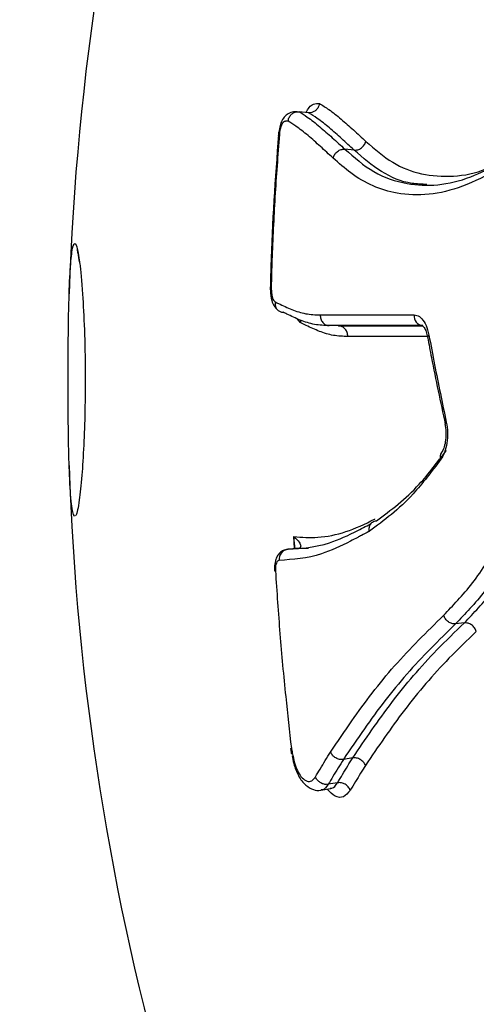
# Model space of a CAD drawing. Units: millimetres. Extents: x -4717 to 5601, y -4539 to 9868.
# Drawn here: x -868 to -846, y -707 to -660 of the extents above; entities that cross this region are included whole.
import ezdxf

# ---------------------------------------------------------------- set-up
doc = ezdxf.new("R2010")
doc.units = ezdxf.units.MM
doc.styles.add('SLDTEXTSTYLE0', font='TXT', dxfattribs={"width": 0.7})
doc.dimstyles.new('SLDDIMSTYLE0', dxfattribs={"dimtxt": 5, "dimasz": 3.302, "dimexe": 0, "dimexo": 0.0625, "dimgap": 1.25, "dimtad": 2, "dimdec": 0, "dimrnd": 1e-09, "dimzin": 12, "dimdsep": 46, "dimtxsty": 'SLDTEXTSTYLE0', "dimsah": 1, "dimcen": 0.09, "dimadec": 0, "dimazin": 3, "dimtfac": 1, "dimtofl": 0, "dimtmove": 0, "dimatfit": 3, "dimfxl": 0, "dimfrac": 2, "dimtolj": 1, "dimtzin": 12, "dimarcsym": 0})

# ---------------------------------------------------------------- blocks, each defined once
blk = doc.blocks.new('_D')
at = {"color": 7, "linetype": 'Continuous', "lineweight": 0}
for p, q in [((-2816.019, -427.918), (-2816.019, -4255.771)), ((3602.688, -1703.097), (3602.688, -4255.771)), ((-2816.019, -4254.771), (3602.688, -4254.771))]:
    blk.add_line(p, q, dxfattribs=at)
at = {"color": 7, "linetype": 'Continuous', "lineweight": 18}
for points in [[(-2816.019, -4254.771), (-2812.717, -4255.279), (-2812.717, -4254.263)], [(3602.688, -4254.771), (3599.386, -4254.263), (3599.386, -4255.279)]]:
    blk.add_solid(points, dxfattribs=at)
at = {"color": 7, "linetype": 'Continuous', "lineweight": 18, "insert": (387.467, -4248.326), "char_height": 5, "attachment_point": 1, "style": 'SLDTEXTSTYLE0'}
blk.add_mtext('6419', dxfattribs=at)

msp = doc.modelspace()

# ---------------------------------------------------------------- linework, layer by layer
at = {"color": 7, "linetype": 'Continuous', "lineweight": 25}
for p, q in [((-854.339, -664.171), (-854.791, -664.12)), ((-855.763, -665.104), (-855.73, -665.101)), ((-855.721, -665.116), (-855.763, -665.102)), ((-855.721, -665.116), (-855.763, -665.104)), ((-852.158, -665.954), (-852.602, -665.911)), ((-865.358, -670.774), (-865.275, -671.305)), ((-852.897, -674.341), (-853.343, -674.331)), ((-855.01, -684.954), (-855.043, -684.397)), ((-854.858, -684.97), (-855.314, -685.002)), ((-854.874, -684.97), (-854.858, -684.97)), ((-854.333, -684.957), (-854.858, -684.97)), ((-846.89, -688.515), (-847.312, -688.561)), ((-855.197, -694.511), (-855.143, -694.78)), ((-855.15, -694.744), (-855.112, -694.714)), ((-855.114, -694.755), (-855.148, -694.743)), ((-852.227, -694.96), (-852.671, -695.032)), ((-852.947, -696.141), (-853.394, -696.217)), ((-853.745, -696.496), (-853.292, -696.417))]:
    msp.add_line(p, q, dxfattribs=at)
at = {"color": 7, "linetype": 'Continuous', "lineweight": 25, "flags": 128}
for points in [[(-847.753, -678.934), (-847.793, -678.969), (-847.816, -679.001), (-847.819, -679.031), (-847.819, -679.034)], [(-854.874, -684.97), (-854.979, -684.977), (-855.33, -685.002)]]:
    msp.add_lwpolyline(points, dxfattribs=at)
at = {"color": 7, "linetype": 'Continuous', "lineweight": 25}
for centre, radius, start, end in [((-740.839, -676.918), 125, 163.91136, 178.11699), ((-848.826, -673.857), 0.472, 174.8308, 263.8584), ((-848.533, -674.889), 0.115, 115.4271, 177.7264), ((-847.733, -680.572), 0.315, 144.0583, 205.7189), ((-740.839, -676.918), 125, 181.8758, 196.08864), ((-855.255, -685.487), 0.489, 96.9411, 185.6397), ((-855.933, -685.964), 0.0677, 244.2647, 282.5511)]:
    msp.add_arc(centre, radius, start, end, dxfattribs=at)
for points, knots in [([(-854.453, -664.158), (-854.406, -664.068), (-854.3, -663.868), (-854.074, -663.732), (-853.912, -663.728), (-853.816, -663.725)], [0, 0, 0, 0, 0.249287, 0.558068, 1, 1, 1, 1]), ([(-853.816, -663.725), (-853.817, -663.728), (-853.822, -663.766), (-853.846, -663.857), (-853.917, -663.988), (-854.038, -664.101), (-854.185, -664.171), (-854.287, -664.171), (-854.339, -664.171)], [0, 0, 0, 0, 0.01151, 0.144362, 0.359807, 0.573687, 0.786831, 1, 1, 1, 1]), ([(-853.816, -663.725), (-853.667, -663.819), (-853.321, -664.036), (-852.782, -664.464), (-852.196, -664.984), (-851.796, -665.352), (-851.596, -665.536)], [0, 0, 0, 0, 0.203532, 0.469062, 0.734542, 1, 1, 1, 1]), ([(-854.882, -664.121), (-854.916, -664.12), (-854.999, -664.12), (-855.236, -664.168), (-855.466, -664.322), (-855.61, -664.54), (-855.709, -664.792), (-855.739, -664.991), (-855.755, -665.104)], [0, 0, 0, 0, 0.134439, 0.328895, 0.48844, 0.655767, 0.803693, 1, 1, 1, 1]), ([(-855.313, -664.569), (-855.313, -664.566), (-855.307, -664.527), (-855.284, -664.434), (-855.212, -664.302), (-855.091, -664.189), (-854.945, -664.119), (-854.842, -664.119), (-854.791, -664.12)], [0, 0, 0, 0, 0.011389, 0.148822, 0.363129, 0.57589, 0.787933, 1, 1, 1, 1]), ([(-854.791, -664.12), (-854.66, -664.202), (-854.329, -664.409), (-853.801, -664.827), (-853.207, -665.354), (-852.803, -665.725), (-852.602, -665.911)], [0, 0, 0, 0, 0.1806, 0.455658, 0.72876, 1, 1, 1, 1]), ([(-852.158, -665.954), (-852.358, -665.77), (-852.757, -665.403), (-853.339, -664.887), (-853.865, -664.468), (-854.198, -664.259), (-854.339, -664.171)], [0, 0, 0, 0, 0.270497, 0.539231, 0.806241, 1, 1, 1, 1]), ([(-855.313, -664.569), (-855.321, -664.569), (-855.339, -664.57), (-855.363, -664.571), (-855.386, -664.573), (-855.403, -664.575), (-855.426, -664.578), (-855.449, -664.583), (-855.472, -664.59), (-855.508, -664.603), (-855.543, -664.625), (-855.576, -664.665), (-855.588, -664.684), (-855.601, -664.706), (-855.614, -664.729), (-855.625, -664.755), (-855.637, -664.782), (-855.647, -664.809), (-855.66, -664.844), (-855.671, -664.88), (-855.682, -664.917), (-855.692, -664.955), (-855.701, -664.994), (-855.709, -665.033), (-855.716, -665.074), (-855.719, -665.102), (-855.721, -665.116)], [0, 0, 0, 0, 0.044151, 0.114528, 0.149716, 0.184904, 0.220093, 0.290487, 0.325679, 0.360874, 0.507782, 0.537108, 0.572664, 0.590422, 0.62596, 0.661488, 0.679244, 0.714768, 0.750292, 0.785814, 0.821336, 0.856859, 0.892384, 0.927911, 0.963444, 1, 1, 1, 1]), ([(-853.165, -666.333), (-853.366, -666.148), (-853.769, -665.777), (-854.36, -665.253), (-854.874, -664.846), (-855.192, -664.646), (-855.313, -664.569)], [0, 0, 0, 0, 0.276518, 0.553061, 0.829661, 1, 1, 1, 1]), ([(-855.774, -665.208), (-855.925, -667.306), (-856.099, -669.742), (-856.154, -672.185), (-856.162, -672.524)], [0, 0, 0, 0, 0.8611912, 1, 1, 1, 1]), ([(-855.731, -665.206), (-855.804, -666.203), (-855.952, -668.2), (-856.067, -670.632), (-856.11, -672.066), (-856.123, -672.496)], [0, 0, 0, 0, 0.410891, 0.823189, 1, 1, 1, 1]), ([(-855.762, -665.087), (-855.763, -665.103), (-855.77, -665.163), (-855.776, -665.224), (-855.78, -665.268)], [0, 0, 0, 0, 0.269387, 1, 1, 1, 1]), ([(-855.731, -665.206), (-855.733, -665.206), (-855.748, -665.205), (-855.771, -665.205), (-855.769, -665.207), (-855.768, -665.208)], [0, 0, 0, 0, 0.104203, 0.536365, 1, 1, 1, 1]), ([(-855.721, -665.116), (-855.722, -665.12), (-855.723, -665.134), (-855.726, -665.164), (-855.729, -665.19), (-855.731, -665.206)], [0, 0, 0, 0, 0.142966, 0.464807, 1, 1, 1, 1]), ([(-851.596, -665.536), (-851.181, -665.9), (-850.367, -666.614), (-848.947, -667.151), (-847.433, -667.262), (-846.22, -667.039), (-845.522, -666.698), (-845.372, -666.625)], [0, 0, 0, 0, 0.2392694, 0.4686712, 0.7038337, 0.9360975, 1, 1, 1, 1]), ([(-852.602, -665.911), (-852.153, -666.302), (-851.246, -667.094), (-849.724, -667.597), (-848.16, -667.681), (-846.669, -667.323), (-845.664, -666.81), (-845.2, -666.573)], [0, 0, 0, 0, 0.220411, 0.4451653, 0.6363675, 0.8319057, 1, 1, 1, 1]), ([(-848.684, -667.594), (-848.925, -667.585), (-849.694, -667.558), (-850.887, -667.051), (-851.733, -666.321), (-852.158, -665.954)], [0, 0, 0, 0, 0.18479, 0.590436, 1, 1, 1, 1]), ([(-845.261, -666.867), (-845.837, -667.165), (-846.964, -667.745), (-848.594, -668.136), (-850.428, -668.064), (-851.965, -667.398), (-852.885, -666.581), (-853.165, -666.333)], [0, 0, 0, 0, 0.196031, 0.383281, 0.570787, 0.869441, 1, 1, 1, 1]), ([(-865.612, -670.627), (-865.562, -670.482), (-865.485, -670.254), (-865.392, -670.635), (-865.358, -670.774)], [0, 0, 0, 0, 0.635505, 1, 1, 1, 1]), ([(-865.521, -683.441), (-865.572, -683.314), (-865.668, -683.078), (-865.755, -681.671), (-865.802, -679.959), (-865.823, -678.101), (-865.825, -676.242), (-865.811, -674.493), (-865.777, -672.818), (-865.716, -671.371), (-865.647, -670.876), (-865.612, -670.627)], [0, 0, 0, 0, 0.159303, 0.294214, 0.400957, 0.490695, 0.580741, 0.663866, 0.751036, 0.874602, 1, 1, 1, 1]), ([(-865.398, -670.707), (-865.397, -670.707), (-865.397, -670.706), (-865.373, -670.807), (-865.357, -670.871)], [0, 0, 0, 0, 0.357098, 1, 1, 1, 1]), ([(-865.357, -670.871), (-865.354, -670.882), (-865.335, -670.961), (-865.308, -671.148), (-865.285, -671.308)], [0, 0, 0, 0, 0.142682, 1, 1, 1, 1]), ([(-865.275, -671.305), (-865.272, -671.324), (-865.222, -671.641), (-865.133, -672.657), (-865.038, -674.466), (-864.997, -676.47), (-865.013, -678.413), (-865.072, -680.122), (-865.168, -681.616), (-865.297, -682.802), (-865.407, -683.352), (-865.465, -683.39), (-865.476, -683.398)], [0, 0, 0, 0, 0.008691, 0.148102, 0.263666, 0.379817, 0.481963, 0.580848, 0.688305, 0.813408, 0.963055, 1, 1, 1, 1]), ([(-856.168, -672.525), (-856.164, -672.572), (-856.149, -672.779), (-856.134, -673.074), (-856.004, -673.375), (-855.886, -673.509), (-855.835, -673.559), (-855.812, -673.581)], [0, 0, 0, 0, 0.111894, 0.495207, 0.72074, 0.873764, 1, 1, 1, 1]), ([(-856.123, -672.496), (-856.125, -672.497), (-856.14, -672.502), (-856.165, -672.511), (-856.162, -672.52), (-856.161, -672.525)], [0, 0, 0, 0, 0.042434, 0.533416, 1, 1, 1, 1]), ([(-856.123, -672.496), (-856.121, -672.532), (-856.116, -672.595), (-856.107, -672.712), (-856.093, -672.845), (-856.074, -672.981), (-856.036, -673.084), (-855.986, -673.14), (-855.948, -673.178), (-855.93, -673.197)], [0, 0, 0, 0, 0.117846, 0.208108, 0.388858, 0.571224, 0.671843, 0.83899, 1, 1, 1, 1]), ([(-855.93, -673.197), (-855.93, -673.201), (-855.935, -673.237), (-855.938, -673.328), (-855.906, -673.462), (-855.82, -673.587), (-855.696, -673.673), (-855.595, -673.686), (-855.545, -673.693)], [0, 0, 0, 0, 0.0134172, 0.1462224, 0.3604483, 0.573876, 0.7869316, 1, 1, 1, 1]), ([(-855.93, -673.197), (-855.879, -673.222), (-855.619, -673.35), (-855.14, -673.571), (-854.476, -673.791), (-854.012, -673.81), (-853.781, -673.819)], [0, 0, 0, 0, 0.075335, 0.38387, 0.692633, 1, 1, 1, 1]), ([(-853.343, -674.331), (-853.58, -674.322), (-854.054, -674.302), (-854.73, -674.079), (-855.221, -673.853), (-855.488, -673.721), (-855.545, -673.693)], [0, 0, 0, 0, 0.307105, 0.614784, 0.917806, 1, 1, 1, 1]), ([(-854.705, -674.198), (-854.713, -674.19), (-854.77, -674.135), (-854.822, -674.064), (-854.867, -674.003)], [0, 0, 0, 0, 0.148576, 1, 1, 1, 1]), ([(-854.705, -674.198), (-854.704, -674.194), (-854.7, -674.159), (-854.694, -674.115), (-854.704, -674.079), (-854.706, -674.072)], [0, 0, 0, 0, 0.079768, 0.832682, 1, 1, 1, 1]), ([(-853.781, -673.819), (-853.322, -673.818), (-852.386, -673.816), (-850.892, -673.815), (-849.828, -673.815), (-849.296, -673.814)], [0, 0, 0, 0, 0.324041, 0.661916, 1, 1, 1, 1]), ([(-849.296, -673.814), (-849.209, -673.831), (-849.035, -673.864), (-848.807, -674.124), (-848.656, -674.452), (-848.603, -674.696), (-848.583, -674.785)], [0, 0, 0, 0, 0.279227, 0.558454, 0.837676, 1, 1, 1, 1]), ([(-852.462, -674.849), (-852.692, -674.841), (-853.153, -674.823), (-853.815, -674.615), (-854.328, -674.384), (-854.62, -674.24), (-854.705, -674.198)], [0, 0, 0, 0, 0.293155, 0.586477, 0.879604, 1, 1, 1, 1]), ([(-848.876, -674.327), (-849.406, -674.327), (-850.466, -674.327), (-851.954, -674.328), (-852.887, -674.33), (-853.343, -674.331)], [0, 0, 0, 0, 0.338083, 0.675964, 1, 1, 1, 1]), ([(-852.897, -674.341), (-852.44, -674.34), (-851.527, -674.339), (-850.186, -674.337), (-849.281, -674.337), (-848.883, -674.337)], [0, 0, 0, 0, 0.358812, 0.717612, 1, 1, 1, 1]), ([(-848.885, -674.329), (-848.888, -674.327), (-848.897, -674.322), (-848.809, -674.411), (-848.713, -674.604), (-848.671, -674.794), (-848.65, -674.887)], [0, 0, 0, 0, 0.174661, 0.444179, 0.72815, 1, 1, 1, 1]), ([(-848.661, -674.845), (-848.99, -674.845), (-849.824, -674.846), (-851.096, -674.847), (-852.006, -674.849), (-852.462, -674.85)], [0, 0, 0, 0, 0.246248, 0.622739, 1, 1, 1, 1]), ([(-848.647, -674.885), (-848.587, -675.208), (-848.334, -676.59), (-848.033, -677.973), (-847.803, -679.032)], [0, 0, 0, 0, 0.234443, 1, 1, 1, 1]), ([(-848.583, -674.785), (-848.495, -675.255), (-848.236, -676.637), (-847.945, -678.021), (-847.753, -678.934)], [0, 0, 0, 0, 0.339545, 1, 1, 1, 1]), ([(-847.753, -678.934), (-847.727, -679.099), (-847.675, -679.428), (-847.711, -679.939), (-847.822, -680.394), (-847.953, -680.606), (-848.016, -680.709)], [0, 0, 0, 0, 0.253194, 0.506387, 0.759576, 1, 1, 1, 1]), ([(-847.823, -679.035), (-847.816, -679.059), (-847.781, -679.197), (-847.761, -679.497), (-847.79, -679.876), (-847.869, -680.174), (-847.954, -680.347), (-847.984, -680.378), (-847.989, -680.385)], [0, 0, 0, 0, 0.051903, 0.289332, 0.535179, 0.752759, 0.950527, 1, 1, 1, 1]), ([(-851.094, -683.642), (-850.748, -683.388), (-850.063, -682.887), (-848.925, -681.84), (-848.178, -680.849), (-847.751, -680.281)], [0, 0, 0, 0, 0.305158, 0.602446, 1, 1, 1, 1]), ([(-848.016, -680.709), (-848.452, -681.288), (-849.217, -682.303), (-850.38, -683.372), (-851.079, -683.885), (-851.431, -684.143)], [0, 0, 0, 0, 0.397389, 0.697316, 1, 1, 1, 1]), ([(-855.043, -684.397), (-854.662, -684.424), (-853.853, -684.483), (-852.555, -684.213), (-851.639, -683.798), (-851.168, -683.556), (-851.162, -683.553)], [0, 0, 0, 0, 0.306539, 0.651338, 0.99578, 1, 1, 1, 1]), ([(-855.314, -685.002), (-854.66, -684.955), (-853.57, -684.877), (-852.321, -684.277), (-851.685, -683.951), (-851.476, -683.842), (-851.383, -683.793), (-851.35, -683.776)], [0, 0, 0, 0, 0.508327, 0.847668, 0.932991, 0.975796, 1, 1, 1, 1]), ([(-851.43, -684.145), (-851.435, -684.093), (-851.445, -683.983), (-851.404, -683.852), (-851.342, -683.758), (-851.276, -683.698), (-851.192, -683.654), (-851.127, -683.646), (-851.094, -683.642)], [0, 0, 0, 0, 0.2005006, 0.43343, 0.5627202, 0.7002423, 0.8460013, 1, 1, 1, 1]), ([(-851.43, -684.145), (-851.437, -684.148), (-851.564, -684.215), (-851.75, -684.312), (-852.045, -684.466), (-852.691, -684.797), (-853.962, -685.408), (-855.074, -685.487), (-855.741, -685.535)], [0, 0, 0, 0, 0.004667, 0.084135, 0.123869, 0.203339, 0.521406, 1, 1, 1, 1]), ([(-855.043, -684.397), (-855.042, -684.398), (-854.938, -684.487), (-854.794, -684.635), (-854.7, -684.811), (-854.712, -684.902), (-854.753, -684.941), (-854.782, -684.956), (-854.82, -684.966), (-854.841, -684.968), (-854.858, -684.97)], [0, 0, 0, 0, 0.004508, 0.446823, 0.732895, 0.870716, 0.908121, 0.960122, 0.965797, 1, 1, 1, 1]), ([(-854.978, -685), (-854.992, -684.801), (-855.006, -684.6), (-855.043, -684.399), (-855.043, -684.397)], [0, 0, 0, 0, 0.987503, 1, 1, 1, 1]), ([(-854.862, -684.969), (-854.861, -684.969), (-854.86, -684.969), (-854.896, -684.972), (-854.953, -684.967), (-854.999, -684.957), (-855.026, -684.951)], [0, 0, 0, 0, 0.198686, 0.503332, 0.715511, 1, 1, 1, 1]), ([(-855.33, -685.005), (-855.404, -685.018), (-855.545, -685.041), (-855.715, -685.168), (-855.843, -685.335), (-855.934, -685.567), (-855.974, -685.81), (-855.961, -685.977), (-855.957, -686.025)], [0, 0, 0, 0, 0.16385, 0.314651, 0.465064, 0.647267, 0.898147, 1, 1, 1, 1]), ([(-855.741, -685.535), (-855.756, -685.537), (-855.795, -685.542), (-855.849, -685.6), (-855.895, -685.712), (-855.922, -685.861), (-855.92, -685.974), (-855.918, -686.03)], [0, 0, 0, 0, 0.141179, 0.355879, 0.570581, 0.785291, 1, 1, 1, 1]), ([(-847.883, -688.155), (-847.659, -687.917), (-847.197, -687.428), (-846.491, -686.633), (-846.046, -685.976), (-845.822, -685.647)], [0, 0, 0, 0, 0.319199, 0.658432, 1, 1, 1, 1]), ([(-855.918, -686.03), (-855.851, -687.032), (-855.715, -689.036), (-855.456, -691.86), (-855.248, -693.679), (-855.155, -694.502)], [0, 0, 0, 0, 0.353835, 0.707671, 1, 1, 1, 1]), ([(-845.211, -686.003), (-845.44, -686.341), (-845.895, -687.012), (-846.615, -687.823), (-847.085, -688.32), (-847.312, -688.561)], [0, 0, 0, 0, 0.343659, 0.681902, 1, 1, 1, 1]), ([(-846.89, -688.515), (-846.89, -688.515), (-846.666, -688.278), (-846.218, -687.806), (-845.551, -687.047), (-845.084, -686.411), (-844.84, -686.035), (-844.798, -685.969)], [0, 0, 0, 0, 0.000012, 0.315396, 0.626833, 0.935167, 1, 1, 1, 1]), ([(-853.284, -694.677), (-852.951, -694.181), (-852.012, -692.786), (-850.289, -690.514), (-848.686, -688.943), (-847.883, -688.155)], [0, 0, 0, 0, 0.21537, 0.6069, 1, 1, 1, 1]), ([(-847.312, -688.561), (-848.109, -689.343), (-849.7, -690.902), (-851.41, -693.157), (-852.341, -694.541), (-852.671, -695.032)], [0, 0, 0, 0, 0.39312, 0.784744, 1, 1, 1, 1]), ([(-852.227, -694.96), (-851.621, -694.067), (-850.407, -692.282), (-848.578, -690.134), (-847.333, -688.941), (-846.89, -688.515)], [0, 0, 0, 0, 0.391674, 0.783184, 1, 1, 1, 1]), ([(-846.32, -688.918), (-846.761, -689.341), (-847.995, -690.525), (-849.81, -692.656), (-851.014, -694.426), (-851.616, -695.312)], [0, 0, 0, 0, 0.2171516, 0.6082323, 1, 1, 1, 1]), ([(-855.19, -694.509), (-855.191, -694.509), (-855.194, -694.509), (-855.171, -694.505), (-855.156, -694.502), (-855.155, -694.502)], [0, 0, 0, 0, 0.451303, 0.950661, 1, 1, 1, 1]), ([(-855.148, -694.743), (-855.149, -694.743), (-855.162, -694.738), (-855.136, -694.726), (-855.112, -694.714)], [0, 0, 0, 0, 0.0603637, 1, 1, 1, 1]), ([(-855.155, -694.502), (-855.153, -694.507), (-855.144, -694.556), (-855.13, -694.627), (-855.116, -694.692), (-855.112, -694.714)], [0, 0, 0, 0, 0.079911, 0.686712, 1, 1, 1, 1]), ([(-855.125, -694.85), (-855.099, -694.975), (-855.027, -695.313), (-854.827, -695.847), (-854.509, -696.26), (-854.143, -696.471), (-853.86, -696.537), (-853.737, -696.488), (-853.722, -696.482)], [0, 0, 0, 0, 0.137456, 0.373626, 0.632181, 0.828274, 0.979018, 1, 1, 1, 1]), ([(-855.112, -694.714), (-855.078, -694.874), (-855.015, -695.174), (-854.874, -695.579), (-854.684, -695.874), (-854.467, -696.064), (-854.228, -696.11), (-854.085, -695.971), (-854.014, -695.872), (-854.004, -695.858)], [0, 0, 0, 0, 0.16109, 0.300655, 0.439196, 0.610585, 0.782283, 0.968261, 1, 1, 1, 1]), ([(-854.004, -695.858), (-853.93, -695.735), (-853.776, -695.477), (-853.536, -695.084), (-853.368, -694.812), (-853.284, -694.677)], [0, 0, 0, 0, 0.313797, 0.656891, 1, 1, 1, 1]), ([(-852.671, -695.032), (-852.755, -695.167), (-852.922, -695.437), (-853.163, -695.832), (-853.319, -696.092), (-853.394, -696.217)], [0, 0, 0, 0, 0.340701, 0.681387, 1, 1, 1, 1]), ([(-852.947, -696.141), (-852.867, -696.007), (-852.707, -695.741), (-852.467, -695.347), (-852.306, -695.086), (-852.227, -694.96)], [0, 0, 0, 0, 0.340273, 0.680531, 1, 1, 1, 1]), ([(-851.616, -695.312), (-851.694, -695.438), (-851.855, -695.697), (-852.097, -696.095), (-852.26, -696.366), (-852.343, -696.505)], [0, 0, 0, 0, 0.315076, 0.650655, 1, 1, 1, 1]), ([(-853.394, -696.217), (-853.446, -696.221), (-853.55, -696.229), (-853.711, -696.177), (-853.854, -696.084), (-853.948, -695.974), (-853.99, -695.895), (-854.002, -695.863), (-854.004, -695.858)], [0, 0, 0, 0, 0.2139831, 0.4279644, 0.6419969, 0.8561385, 0.9778656, 1, 1, 1, 1]), ([(-853.394, -696.217), (-853.394, -696.217), (-853.478, -696.334), (-853.578, -696.502), (-853.71, -696.475), (-853.729, -696.472)], [0, 0, 0, 0, 0.000065, 0.860898, 1, 1, 1, 1]), ([(-853.298, -696.392), (-853.271, -696.396), (-853.133, -696.419), (-853.03, -696.265), (-852.947, -696.141)], [0, 0, 0, 0, 0.195005, 1, 1, 1, 1]), ([(-852.343, -696.504), (-852.446, -696.628), (-852.654, -696.876), (-853.052, -696.839), (-853.309, -696.584), (-853.431, -696.463)], [0, 0, 0, 0, 0.3421594, 0.6878317, 1, 1, 1, 1]), ([(-853.281, -696.416), (-853.281, -696.416), (-853.272, -696.413), (-853.28, -696.411), (-853.288, -696.409)], [0, 0, 0, 0, 0.083314, 1, 1, 1, 1])]:
    msp.add_open_spline(points, degree=3, knots=knots, dxfattribs=at)
for points in [[(-852.158, -665.954), (-852.099, -665.953), (-851.979, -665.951), (-851.805, -665.858), (-851.664, -665.716), (-851.619, -665.596), (-851.596, -665.536)], [(-853.165, -666.333), (-853.143, -666.273), (-853.098, -666.152), (-852.956, -666.008), (-852.782, -665.915), (-852.662, -665.912), (-852.602, -665.911)], [(-853.781, -673.819), (-853.775, -673.885), (-853.765, -674.016), (-853.664, -674.185), (-853.519, -674.304), (-853.402, -674.322), (-853.343, -674.331)], [(-852.462, -674.849), (-852.467, -674.784), (-852.478, -674.653), (-852.577, -674.486), (-852.722, -674.368), (-852.838, -674.35), (-852.897, -674.341)], [(-847.312, -688.561), (-847.37, -688.561), (-847.485, -688.559), (-847.66, -688.47), (-847.806, -688.331), (-847.857, -688.214), (-847.883, -688.155)], [(-846.32, -688.918), (-846.346, -688.86), (-846.397, -688.743), (-846.544, -688.606), (-846.717, -688.517), (-846.832, -688.516), (-846.89, -688.515)], [(-852.671, -695.032), (-852.732, -695.035), (-852.854, -695.041), (-853.04, -694.966), (-853.198, -694.841), (-853.255, -694.732), (-853.284, -694.677)], [(-851.616, -695.312), (-851.645, -695.257), (-851.703, -695.148), (-851.861, -695.025), (-852.046, -694.951), (-852.167, -694.957), (-852.227, -694.96)], [(-852.343, -696.504), (-852.371, -696.447), (-852.426, -696.334), (-852.581, -696.207), (-852.765, -696.13), (-852.886, -696.137), (-852.947, -696.141)]]:
    msp.add_open_spline(points, degree=3, dxfattribs=at)

# ---------------------------------------------------------------- dimensions: what is measured, and where the dimension line sits
at = {"color": 7, "linetype": 'Continuous', "lineweight": 18}
dim = msp.add_linear_dim(base=(3602.688, -4254.771), p1=(-2816.019, -427.918), p2=(3602.688, -1703.097), dimstyle='SLDDIMSTYLE0', dxfattribs=at)
dim.commit()
dim.dimension.update_dxf_attribs({"geometry": '_D', "text_midpoint": (393.335, -4254.771), "dimtype": 160})

doc.saveas('drawing.dxf')
